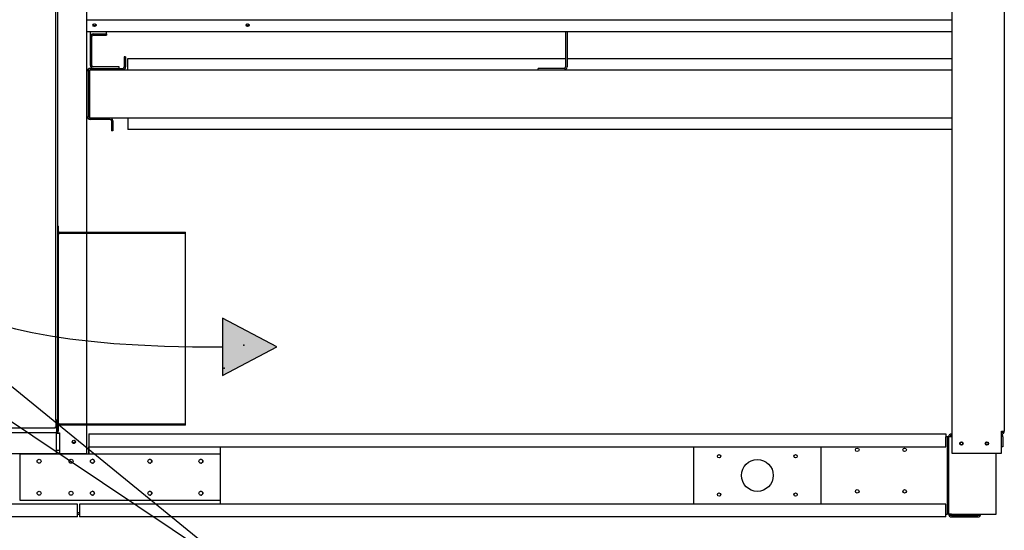
# Paper-space layout 'Layout1' of a CAD drawing. Units: inches. Extents: x 0 to 16.7, y -0.7 to 10.7.
# Drawn here: x 9.3 to 13.4, y 5.5 to 7.6 of the extents above; entities that cross this region are included whole.
import ezdxf
from ezdxf import colors
from ezdxf.entities.mleader import LeaderData, LeaderLine
from ezdxf.lldxf.tags import DXFTag
from ezdxf.math import Vec2, Vec3

# ---------------------------------------------------------------- set-up
doc = ezdxf.new("R2010")
doc.units = ezdxf.units.IN
doc.header["$MEASUREMENT"] = 0
for name, color, linetype in [('0127P-0099', 7, 'Continuous'), ('0501F-0462_BASE_', 7, 'Continuous'), ('0501F-0515_BRKT_', 7, 'Continuous'), ('0501F-0521_-_BAS', 7, 'Continuous'), ('0501F-0523_-_BAS', 7, 'Continuous'), ('0501F-0586_-_BRK', 7, 'Continuous'), ('0501F-0625_-_BRK', 7, 'Continuous'), ('0506F-2544_FAN_S', 7, 'Continuous'), ('0506F-2614_-_BLK', 7, 'Continuous'), ('0510F-3195_BTM_P', 7, 'Continuous'), ('0712F-4943_SECTI', 7, 'Continuous'), ('0719F-2600.__BTM', 7, 'Continuous'), ('0719F-2667_BACK_', 7, 'Continuous'), ('0719F-2844_BTM_C', 7, 'Continuous'), ('0719F-3033_RAIL_', 7, 'Continuous'), ('0719F-3034_RAIL_', 7, 'Continuous'), ('0719F-3035_COND_', 7, 'Continuous'), ('0719F-3036_COND_', 7, 'Continuous'), ('0719F-3058_COND_', 7, 'Continuous'), ('0719F-3467_POST_', 7, 'Continuous'), ('0719F-3481_-_SPR', 7, 'Continuous'), ('0720F-3196_DUCT_', 7, 'Continuous'), ('Default', 7, 'Continuous'), ('DV2_Default', 7, 'Continuous')]:
    doc.layers.add(name, color=color, linetype=linetype)
tags = doc.linetypes.add('HIDDEN2', pattern=[0.1875, 0.125, -0.0625]).pattern_tags.tags
tags[6:7] = [DXFTag(74, 4), DXFTag(75, 0), DXFTag(340, '0'), DXFTag(46, 0.0), DXFTag(50, 0.0), DXFTag(44, 0.0), DXFTag(45, 0.0)]
tags[4:5] = [DXFTag(74, 4), DXFTag(75, 0), DXFTag(340, '0'), DXFTag(46, 0.0), DXFTag(50, 0.0), DXFTag(44, 0.0), DXFTag(45, 0.0)]

# ---------------------------------------------------------------- blocks, each defined once
blk = doc.blocks.new('SE1')
at = {"layer": 'DV2_Default', "linetype": 'Continuous'}
blk.add_hatch(color=7, dxfattribs=at).paths.add_polyline_path([(10.1638, 6.0949), (10.3876, 6.213), (10.1638, 6.3311)])
at = {"layer": '0127P-0099', "color": 7, "linetype": 'Continuous'}
for p, q in [((9.4772, 5.9123), (9.4772, 8.4848)), ((9.4862, 5.9123), (9.4862, 8.4848)), ((9.4862, 5.9123), (9.4772, 5.9123))]:
    blk.add_line(p, q, dxfattribs=at)
at = {"layer": '0501F-0462_BASE_', "color": 7, "linetype": 'Continuous'}
for p, q in [((9.5665, 5.5666), (5.6546, 5.5666)), ((9.5665, 5.5256), (9.5665, 5.5666)), ((9.5665, 5.5141), (5.6546, 5.5141)), ((9.5665, 5.5141), (9.5665, 5.5256))]:
    blk.add_line(p, q, dxfattribs=at)
blk.add_circle((9.5517, 5.8241), 0.00509, dxfattribs=at)
at = {"layer": '0501F-0515_BRKT_', "color": 7, "linetype": 'Continuous'}
for p, q in [((12.1025, 5.8029), (12.1025, 5.5666)), ((12.6275, 5.5666), (12.6275, 5.8029))]:
    blk.add_line(p, q, dxfattribs=at)
for centre, radius in [((12.2075, 5.7635), 0.00698), ((12.5225, 5.7635), 0.00698), ((12.365, 5.6848), 0.0656), ((12.2075, 5.606), 0.00698), ((12.5225, 5.606), 0.00698)]:
    blk.add_circle(centre, radius, dxfattribs=at)
at = {"layer": '0501F-0521_-_BAS', "color": 7, "linetype": 'Continuous'}
for p, q in [((9.6136, 5.8554), (13.1411, 5.8554)), ((9.6136, 5.8554), (9.6136, 5.8439)), ((9.6136, 5.8439), (9.6136, 5.8029)), ((13.1411, 5.8554), (13.1411, 5.8439)), ((13.1411, 5.8029), (13.1411, 5.8439)), ((13.1468, 5.8439), (13.1411, 5.8439)), ((13.1468, 5.8439), (13.1468, 5.5256)), ((13.1525, 5.8439), (13.1468, 5.8439)), ((9.6136, 5.8029), (13.1411, 5.8029)), ((9.6136, 5.7718), (9.6136, 5.8029)), ((9.5758, 5.5666), (9.5758, 5.5256)), ((13.1411, 5.5666), (9.5758, 5.5666)), ((13.1411, 5.5256), (13.1411, 5.5666)), ((9.5758, 5.5256), (9.5758, 5.5141)), ((13.1411, 5.5141), (9.5758, 5.5141)), ((13.1411, 5.5141), (13.1411, 5.5256)), ((13.1411, 5.5256), (13.1468, 5.5256)), ((13.1525, 5.5256), (13.1468, 5.5256))]:
    blk.add_line(p, q, dxfattribs=at)
for centre in [(12.7761, 5.7898), (12.9712, 5.7898), (12.7761, 5.6191), (12.9712, 5.6191)]:
    blk.add_circle(centre, 0.00738, dxfattribs=at)
for centre, start, end in [((9.6283, 5.743), 0, 89.6241), ((9.6283, 5.743), 270.3759, 0), ((9.8646, 5.743), 0, 89.6241), ((9.8646, 5.743), 270.3759, 0), ((10.0746, 5.743), 0, 89.6241), ((10.0746, 5.743), 270.3759, 0), ((9.6283, 5.6117), 0, 89.6241), ((9.6283, 5.6117), 270.3759, 0), ((9.8646, 5.6117), 0, 89.6241), ((9.8646, 5.6117), 270.3759, 0), ((10.0746, 5.6117), 0, 89.6241), ((10.0746, 5.6117), 270.3759, 0)]:
    blk.add_arc(centre, 0.0082, start, end, dxfattribs=at)
at = {"layer": '0501F-0523_-_BAS', "color": 7, "linetype": 'Continuous'}
for p, q in [((13.1525, 5.5256), (13.1525, 5.8439)), ((13.164, 5.8439), (13.1525, 5.8439)), ((13.1648, 5.8554), (13.164, 5.8554)), ((13.164, 5.8554), (13.164, 5.8439)), ((13.3756, 5.8439), (13.3756, 5.8029)), ((13.3756, 5.8029), (13.3699, 5.8029)), ((13.3481, 5.5256), (13.3481, 5.7766)), ((13.164, 5.5256), (13.1525, 5.5256)), ((13.164, 5.5256), (13.3481, 5.5256)), ((13.164, 5.5199), (13.2723, 5.5199)), ((13.164, 5.5141), (13.2723, 5.5141))]:
    blk.add_line(p, q, dxfattribs=at)
for centre in [(13.205, 5.816), (13.31, 5.816)]:
    blk.add_circle(centre, 0.00509, dxfattribs=at)
for centre, radius, start, end in [((13.164, 5.8439), 0.0114, 90, 180), ((13.164, 5.8439), 0.00572, 90, 180), ((13.3642, 5.8439), 0.0114, 0, 60), ((13.164, 5.5256), 0.0114, 180, 270), ((13.164, 5.5256), 0.00572, 180, 270), ((13.2723, 5.5256), 0.0114, 270, 0), ((13.2723, 5.5256), 0.00572, 270, 0)]:
    blk.add_arc(centre, radius, start, end, dxfattribs=at)
at = {"layer": '0501F-0586_-_BRK', "color": 7, "linetype": 'Continuous'}
for p, q in [((9.6137, 5.8029), (9.6137, 5.7718)), ((10.1535, 5.8029), (10.1535, 5.7718)), ((9.576, 5.7718), (9.576, 5.7743)), ((10.1535, 5.583), (10.1535, 5.5666)), ((9.5758, 5.5305), (9.5665, 5.5305)), ((9.5758, 5.5248), (9.5665, 5.5248))]:
    blk.add_line(p, q, dxfattribs=at)
at = {"layer": '0501F-0625_-_BRK', "color": 7, "linetype": 'Continuous'}
for p, q in [((10.1535, 5.7718), (9.3303, 5.7718)), ((9.3303, 5.7718), (9.3303, 5.583)), ((10.1535, 5.7718), (10.1535, 5.583)), ((9.3303, 5.583), (10.1535, 5.583))]:
    blk.add_line(p, q, dxfattribs=at)
for centre in [(9.409, 5.743), (9.5403, 5.743), (9.6285, 5.743), (9.8647, 5.743), (10.0747, 5.743), (9.409, 5.6117), (9.5403, 5.6117), (9.6285, 5.6117), (9.8647, 5.6117), (10.0747, 5.6117)]:
    blk.add_circle(centre, 0.0082, dxfattribs=at)
at = {"layer": '0506F-2544_FAN_S', "color": 7, "linetype": 'Continuous'}
for p, q in [((9.6043, 8.0282), (9.6043, 5.7743)), ((9.4862, 5.8596), (9.4862, 5.9123)), ((9.4812, 5.8596), (9.4828, 5.8596)), ((9.4828, 5.8596), (9.4862, 5.8596)), ((9.4862, 5.8596), (9.4926, 5.8596)), ((9.4926, 5.8596), (9.4926, 5.7743)), ((9.4926, 5.7743), (9.5978, 5.7743)), ((9.5978, 5.7743), (9.6043, 5.7743))]:
    blk.add_line(p, q, dxfattribs=at)
blk.add_circle((9.5518, 5.8234), 0.00656, dxfattribs=at)
at = {"layer": '0506F-2614_-_BLK', "color": 7, "linetype": 'Continuous'}
for p, q in [((9.6043, 8.0282), (9.6043, 5.7743)), ((9.4862, 5.8596), (9.4862, 5.9123)), ((9.4812, 5.8596), (9.4828, 5.8596)), ((9.4828, 5.8596), (9.4862, 5.8596)), ((9.4862, 5.8596), (9.4926, 5.8596)), ((9.4926, 5.8596), (9.4926, 5.7743)), ((9.4926, 5.7743), (9.5978, 5.7743)), ((9.5978, 5.7743), (9.6043, 5.7743))]:
    blk.add_line(p, q, dxfattribs=at)
blk.add_circle((9.5518, 5.8234), 0.00656, dxfattribs=at)
at = {"layer": '0510F-3195_BTM_P', "color": 7, "linetype": 'Continuous'}
for p, q in [((9.4812, 5.858), (9.4926, 5.858)), ((9.4812, 5.7891), (9.4926, 5.7891))]:
    blk.add_line(p, q, dxfattribs=at)
for start, end in [(239.1699, 0), (0, 58.9026)]:
    blk.add_arc((9.5518, 5.8235), 0.00656, start, end, dxfattribs=at)
at = {"layer": '0712F-4943_SECTI', "color": 7, "linetype": 'Continuous'}
for p, q in [((9.4735, 5.8784), (7.902, 5.8784)), ((9.4772, 5.8822), (9.4735, 5.8822)), ((9.4735, 5.8822), (9.4735, 5.8784)), ((9.4751, 5.8805), (9.4735, 5.8805)), ((9.4751, 5.8784), (9.4735, 5.8784)), ((9.4751, 5.8822), (9.4751, 5.8805)), ((9.4772, 5.8805), (9.4751, 5.8805)), ((9.4751, 5.8784), (9.4751, 5.8805)), ((9.4772, 5.9123), (9.4772, 5.8822)), ((9.4772, 5.8822), (9.4772, 5.8805))]:
    blk.add_line(p, q, dxfattribs=at)
at = {"layer": '0719F-2600.__BTM', "color": 7, "linetype": 'Continuous'}
for p, q in [((9.4842, 5.8595), (9.4841, 5.8595)), ((9.4842, 5.8596), (9.4842, 5.8595)), ((9.4842, 5.8595), (9.4842, 5.858))]:
    blk.add_line(p, q, dxfattribs=at)
at = {"layer": '0719F-2667_BACK_', "color": 7, "linetype": 'Continuous'}
for p, q in [((9.4841, 5.858), (9.4812, 5.858)), ((9.4841, 5.858), (9.4841, 5.8596)), ((9.4867, 5.8596), (9.4867, 5.858)), ((9.4893, 5.858), (9.4867, 5.858)), ((9.4893, 5.8596), (9.4893, 5.858))]:
    blk.add_line(p, q, dxfattribs=at)
at = {"layer": '0719F-2844_BTM_C', "color": 7, "linetype": 'Continuous'}
for p, q in [((9.4812, 5.9123), (9.4812, 5.864)), ((7.8891, 5.8614), (9.4812, 5.8614)), ((9.4812, 5.8614), (9.4812, 5.864)), ((9.4812, 5.8561), (9.4812, 5.8614)), ((9.4812, 5.7742), (9.4812, 5.8561)), ((7.8891, 5.7742), (9.4812, 5.7742))]:
    blk.add_line(p, q, dxfattribs=at)
at = {"layer": '0719F-3033_RAIL_', "color": 7, "linetype": 'Continuous'}
for p, q in [((9.7592, 7.4049), (9.7592, 7.3638)), ((9.7649, 7.4049), (9.7592, 7.4049)), ((9.7649, 7.4049), (9.7649, 7.3638)), ((9.6074, 7.1595), (9.6074, 7.3467)), ((9.6131, 7.1595), (9.6131, 7.3467)), ((9.6189, 7.3581), (9.7535, 7.3581)), ((9.6189, 7.3524), (9.7535, 7.3524)), ((9.701, 7.1538), (9.6189, 7.1538)), ((9.701, 7.1481), (9.6189, 7.1481)), ((9.7067, 7.1424), (9.7067, 7.1013)), ((9.7124, 7.1424), (9.7124, 7.1013)), ((9.7124, 7.1013), (9.7067, 7.1013))]:
    blk.add_line(p, q, dxfattribs=at)
for centre, radius, start, end in [((9.6189, 7.3467), 0.0114, 90, 180), ((9.6189, 7.3467), 0.00572, 90, 180), ((9.7535, 7.3638), 0.0114, 270, 0), ((9.7535, 7.3638), 0.00572, 270, 0), ((9.6189, 7.1595), 0.0114, 180, 270), ((9.6189, 7.1595), 0.00572, 180, 270), ((9.701, 7.1424), 0.0114, 0, 90), ((9.701, 7.1424), 0.00572, 0, 90)]:
    blk.add_arc(centre, radius, start, end, dxfattribs=at)
at = {"layer": '0719F-3034_RAIL_', "color": 7, "linetype": 'Continuous'}
for p, q in [((9.7737, 7.3992), (11.5759, 7.3992)), ((9.7737, 7.3581), (9.7737, 7.3992)), ((11.5816, 7.3992), (13.1648, 7.3992)), ((9.6162, 7.3517), (9.6162, 7.3409)), ((9.6162, 7.3409), (9.6162, 7.1653)), ((9.7535, 7.3524), (13.1648, 7.3524)), ((9.7737, 7.3524), (9.7737, 7.3581)), ((9.6162, 7.1653), (9.6162, 7.1545)), ((13.1648, 7.1538), (9.7012, 7.1538)), ((9.7737, 7.1538), (9.7737, 7.1481)), ((9.7737, 7.1481), (9.7737, 7.107)), ((13.1648, 7.107), (9.7737, 7.107))]:
    blk.add_line(p, q, dxfattribs=at)
at = {"layer": '0719F-3035_COND_', "color": 7, "linetype": 'Continuous'}
for p, q in [((9.6202, 7.4894), (9.6202, 7.5101)), ((9.6316, 7.4995), (9.6858, 7.4995)), ((9.6858, 7.4995), (9.6858, 7.5101)), ((9.6858, 7.4995), (9.6858, 7.4944)), ((9.6202, 7.4894), (9.6259, 7.4894)), ((9.6202, 7.3695), (9.6202, 7.4894)), ((9.6259, 7.3695), (9.6259, 7.4894)), ((9.6316, 7.4944), (9.6858, 7.4944)), ((9.7383, 7.3638), (9.6316, 7.3638)), ((9.7383, 7.3581), (9.7383, 7.3638))]:
    blk.add_line(p, q, dxfattribs=at)
for radius in [0.0114, 0.00572]:
    blk.add_arc((9.6316, 7.3695), radius, 180, 270, dxfattribs=at)
for major_axis in [(0.0114, 0), (0.00572, 0)]:
    blk.add_ellipse((9.6316, 7.4894), major_axis=major_axis, ratio=0.887011, start_param=1.570796, end_param=3.141593, dxfattribs=at)
at = {"layer": '0719F-3036_COND_', "color": 7, "linetype": 'Continuous'}
for p, q in [((11.5759, 7.5101), (11.5759, 7.3638)), ((11.5816, 7.5101), (11.5816, 7.3638)), ((11.5702, 7.3581), (11.4635, 7.3581)), ((11.4635, 7.3524), (11.4635, 7.3581))]:
    blk.add_line(p, q, dxfattribs=at)
for radius in [0.00572, 0.0114]:
    blk.add_arc((11.5702, 7.3638), radius, 270, 0, dxfattribs=at)
at = {"layer": '0719F-3058_COND_', "color": 7, "linetype": 'Continuous'}
for p, q in [((9.6043, 7.5572), (13.1648, 7.5572)), ((9.6043, 7.5101), (13.1648, 7.5101))]:
    blk.add_line(p, q, dxfattribs=at)
for centre in [(9.6371, 7.5354), (10.2671, 7.5354)]:
    blk.add_ellipse(centre, major_axis=(-0.00656, 0), ratio=0.887011, dxfattribs=at)
for centre, start_param, end_param in [((9.6371, 7.5369), 3.266856, 6.157922), ((10.2671, 7.5369), 3.266662, 6.157513)]:
    blk.add_ellipse(centre, major_axis=(0.00656, 0), ratio=0.887011, start_param=start_param, end_param=end_param, dxfattribs=at)
at = {"layer": '0719F-3467_POST_', "color": 7, "linetype": 'Continuous'}
for p, q in [((13.1648, 9.2708), (13.1648, 5.7766)), ((13.3814, 9.2779), (13.3814, 5.8668)), ((13.3699, 5.7766), (13.3699, 5.8668)), ((13.3699, 5.8668), (13.3814, 5.8668)), ((13.1648, 5.7766), (13.3699, 5.7766))]:
    blk.add_line(p, q, dxfattribs=at)
for centre in [(13.205, 5.816), (13.31, 5.816)]:
    blk.add_circle(centre, 0.00698, dxfattribs=at)
for radius in [0.00572, 0.0114]:
    blk.add_arc((13.3699, 5.8668), radius, 270, 0, dxfattribs=at)
at = {"layer": '0719F-3481_-_SPR', "color": 7, "linetype": 'Continuous'}
for centre, start_param, end_param in [((9.6371, 7.5369), 0, 4.178776), ((9.6371, 7.5369), 5.23831, 6.283185), ((9.6371, 7.5383), 0.163175, 2.975844), ((10.2671, 7.5369), 0, 4.186513), ((10.2671, 7.5369), 5.23831, 6.283185), ((10.2671, 7.5383), 0.163175, 2.975844)]:
    blk.add_ellipse(centre, major_axis=(-0.00509, 0), ratio=0.887011, start_param=start_param, end_param=end_param, dxfattribs=at)
at = {"layer": '0720F-3196_DUCT_', "color": 7, "linetype": 'HIDDEN2'}
for p, q in [((9.4867, 6.6878), (9.4867, 6.7088)), ((9.4867, 6.7088), (9.4893, 6.7088)), ((9.4893, 6.6878), (9.4893, 6.7088)), ((9.4867, 6.6799), (9.4893, 6.6799)), ((9.4867, 5.8987), (9.4867, 6.6799)), ((9.4867, 6.6773), (9.4919, 6.6773)), ((9.4893, 5.8987), (9.4893, 6.6799)), ((9.4919, 6.6799), (9.4893, 6.6799)), ((9.4919, 6.6851), (9.6043, 6.6851)), ((9.4919, 6.6851), (9.4919, 6.6799)), ((9.4919, 6.6825), (10.0117, 6.6825)), ((9.4919, 6.6799), (10.0117, 6.6799)), ((9.4919, 6.6799), (9.4919, 6.6773)), ((9.4867, 5.8987), (9.4893, 5.8987)), ((9.4867, 5.8961), (9.4867, 5.8987)), ((9.4919, 5.8961), (9.4867, 5.8961)), ((9.4867, 5.8672), (9.4867, 5.8882)), ((9.4893, 5.8987), (9.4919, 5.8987)), ((9.4893, 5.8961), (9.4893, 5.8987)), ((9.4893, 5.8672), (9.4893, 5.8882)), ((9.4919, 5.8934), (9.4919, 5.8987)), ((10.0117, 5.8961), (9.4919, 5.8961)), ((9.6043, 5.8934), (9.4919, 5.8934)), ((9.4919, 5.8908), (9.4919, 5.8934)), ((9.6043, 5.8908), (9.4919, 5.8908)), ((9.4867, 5.8672), (9.4893, 5.8672))]:
    blk.add_line(p, q, dxfattribs=at)
at = {"layer": '0720F-3196_DUCT_', "color": 7, "linetype": 'Continuous'}
for p, q in [((9.6043, 6.6851), (10.0117, 6.6851)), ((10.0117, 6.6799), (10.0117, 6.6851)), ((10.0117, 5.8987), (10.0117, 6.6799)), ((10.0117, 5.8934), (9.6043, 5.8934)), ((10.0117, 5.8908), (9.6043, 5.8908)), ((10.0117, 5.8934), (10.0117, 5.8987)), ((10.0117, 5.8908), (10.0117, 5.8934))]:
    blk.add_line(p, q, dxfattribs=at)
at = {"layer": '0720F-3196_DUCT_', "color": 7, "linetype": 'HIDDEN2'}
for centre, radius, start, end in [((9.4919, 6.6878), 0.00525, 180, 270), ((9.4919, 6.6878), 0.00263, 180, 270), ((9.4919, 5.8882), 0.00525, 90, 180), ((9.4919, 5.8882), 0.00262, 90, 180)]:
    blk.add_arc(centre, radius, start, end, dxfattribs=at)
at = {"layer": 'DV2_Default', "color": 7, "linetype": 'Continuous'}
for p, q in [((10.3876, 6.213), (10.1638, 6.3311)), ((10.1638, 6.3311), (10.1638, 6.0949)), ((10.1638, 6.0949), (10.3876, 6.213))]:
    blk.add_line(p, q, dxfattribs=at)
at = {"layer": 'DV2_Default', "color": 7, "linetype": 'HIDDEN2'}
blk.add_open_spline([(8.6022, 7.6542), (8.7467, 7.2476), (8.82, 6.9402), (8.8083, 6.2074), (10.1638, 6.213)], degree=3, knots=[0, 0, 0, 0, 0.49064, 1, 1, 1, 1], dxfattribs=at)
at = {"layer": 'DV2_Default', "color": 7, "linetype": 'Continuous'}
for p in [(10.2515, 6.2199), (10.1707, 6.1253)]:
    blk.add_point(p, dxfattribs=at)
blk = doc.blocks.new('SEANNOT_GROUP9')
at = {"layer": 'Default', "linetype": 'Continuous'}
blk.add_hatch(color=7, dxfattribs=at).paths.add_polyline_path([(8.9523, 6.3542), (8.8466, 6.4144), (8.927, 6.3232)])
at = {"layer": 'Default', "color": 7, "linetype": 'Continuous'}
blk.add_lwpolyline([(10.1592, 5.3465), (8.8466, 6.4144)], dxfattribs=at)
blk = doc.blocks.new('_Dot')
at = {"color": 0, "linetype": 'ByBlock', "lineweight": -2}
blk.add_line((-0.5, 0), (-1, 0), dxfattribs=at)
at = {"color": 0, "linetype": 'ByBlock', "const_width": 0.5}
blk.add_lwpolyline([(-0.25, 0, 1), (0.25, 0, 1)], format="xyb", close=True, dxfattribs=at)

psp = doc.layouts.get("Layout1")

# ---------------------------------------------------------------- block references
at = {"layer": 'Default'}
for name in ['SE1', 'SEANNOT_GROUP9']:
    psp.add_blockref(name, (0, 0), dxfattribs=at)

# ---------------------------------------------------------------- leaders
at = {"layer": 'Default', "color": 7, "linetype": 'Continuous'}
ml = psp.add_multileader_mtext('Standard', dxfattribs=at)
ml.set_content('{\\pxsm0.9;\\fArial|b0||i0||c0|p34;\\W1.;100% OUTSIDE AIR WITH RECIRCULATING\\POPTION OR MIXED AIR\\P}', color=256)
ml.set_leader_properties()
ml.set_arrow_properties(name='DOT')
ml.build(insert=Vec2(0, 0))
ml.multileader.update_dxf_attribs({"leader_type": 0, "dogleg_length": 0, "arrow_head_size": 0.24})
ctx = ml.context
ctx.base_point, ctx.char_height, ctx.arrow_head_size, ctx.landing_gap_size = Vec3(5.22169, 10.461816), 0.24, 0.24, 0.084
ctx.text_align_type = 1
notes = []
notes.append((ctx, [(0, (0, 0, 0), (0, 0), (1, 0), 1, [])]))
ctx.mtext.insert, ctx.mtext.alignment = Vec3(8.71153, 10.583856), 2
ml = psp.add_multileader_mtext('Standard', dxfattribs=at)
ml.set_content('{\\pxsm0.9;\\fArial|b0||i0||c0|p34;\\W1.;COMPRESSOR(S)\\P}', color=256)
ml.set_leader_properties()
ml.build(insert=Vec2(0, 0))
ml.multileader.update_dxf_attribs({"dogleg_length": 0.082071, "arrow_head_size": 0.12})
ctx = ml.context
ctx.base_point, ctx.char_height, ctx.arrow_head_size, ctx.landing_gap_size = Vec3(10.241246, 5.328839), 0.12, 0.12, 0.042
notes.append((ctx, [(0, (1, 1, 0), (10.159175, 5.328839), (1, 0), 0.082071, [(0, [(8.52043, 6.423039)], 0, [])])]))
ctx.mtext.insert = Vec3(10.283246, 5.406479)
for ctx, leaders in notes:
    for number, flags, end, landing, length, lines in leaders:
        leader = LeaderData()
        leader.index, (leader.has_last_leader_line, leader.has_dogleg_vector, leader.attachment_direction) = number, flags
        leader.last_leader_point, leader.dogleg_vector, leader.dogleg_length = Vec3(end), Vec3(landing), length
        for number, points, colour, breaks in lines:
            line = LeaderLine()
            line.index, line.vertices, line.color, line.breaks = number, Vec3.list(points), colors.encode_raw_color(colour), breaks
            leader.lines.append(line)
        ctx.leaders.append(leader)

doc.saveas('drawing.dxf')
